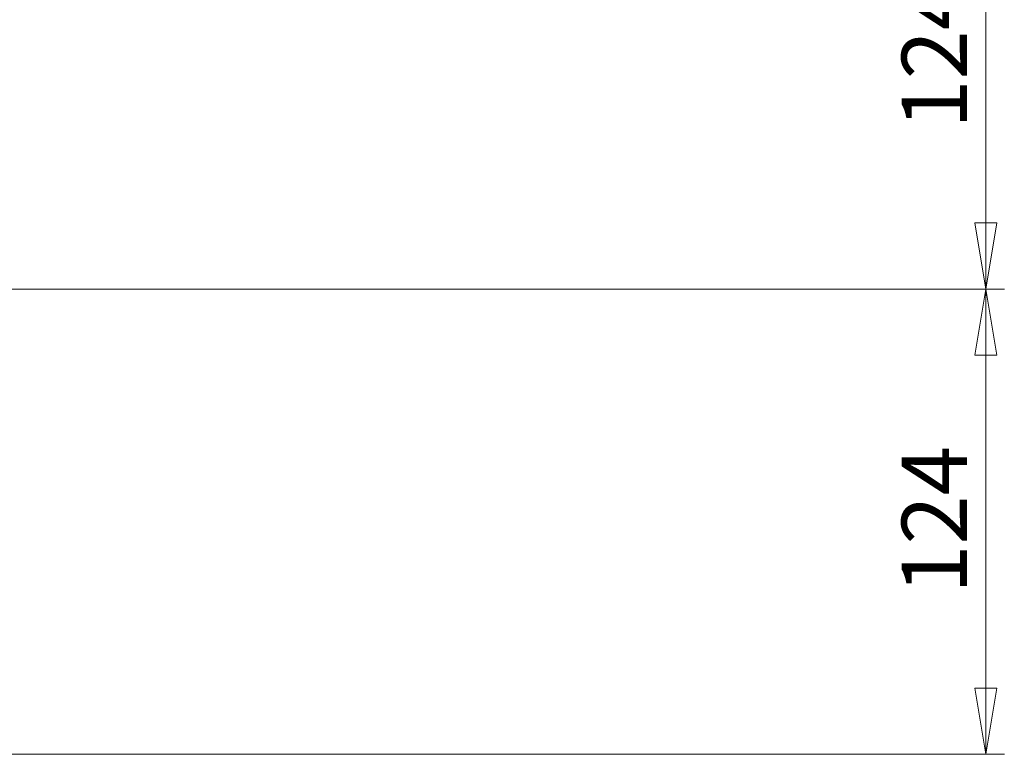
# Model space of a CAD drawing. Units: millimetres. Extents: x 20 to 833, y 20 to 574.
# Drawn here: x 266 to 371, y 242 to 321 of the extents above; entities that cross this region are included whole.
import ezdxf

# ---------------------------------------------------------------- set-up
doc = ezdxf.new("R2010")
doc.units = ezdxf.units.MM
doc.header["$LTSCALE"] = 2
doc.styles.add('SLDTEXTSTYLE0', font='TXT', dxfattribs={"width": 0.75})
doc.dimstyles.new('SLDDIMSTYLE1', dxfattribs={"dimtxt": 7, "dimasz": 7.112, "dimexe": 0, "dimexo": 0.0625, "dimgap": 1.75, "dimtad": 1, "dimdec": 0, "dimlfac": 2.5, "dimrnd": 1e-09, "dimzin": 12, "dimdsep": 46, "dimtxsty": 'SLDTEXTSTYLE0', "dimblk1": 'CLOSED', "dimblk2": 'CLOSED', "dimsah": 1, "dimcen": 0.09, "dimadec": 0, "dimazin": 3, "dimtfac": 1, "dimtdec": 0, "dimtofl": 0, "dimtmove": 0, "dimatfit": 3, "dimldrblk": 'CLOSED', "dimfxl": 1, "dimfrac": 2, "dimtolj": 1, "dimtzin": 12, "dimarcsym": 0})

# ---------------------------------------------------------------- blocks, each defined once
blk = doc.blocks.new('_Closed')
at = {"color": 0, "linetype": 'ByBlock', "lineweight": -2}
for p, q in [((-1, 0.166667), (0, 0)), ((-1, 0.166667), (-1, -0.166667)), ((0, 0), (-1, -0.166667)), ((0, 0), (-1, 0))]:
    blk.add_line(p, q, dxfattribs=at)
blk = doc.blocks.new('_D_6')
at = {"color": 7, "linetype": 'Continuous', "lineweight": 0}
for p, q in [((357.82, 342.24), (371.46, 342.24)), ((369.46, 342.24), (369.46, 292.24)), ((262.26, 292.24), (371.46, 292.24))]:
    blk.add_line(p, q, dxfattribs=at)
at = {"color": 7, "linetype": 'Continuous', "lineweight": 18, "xscale": 7.112, "yscale": 7.112}
for p, rotation in [((369.46, 342.24, -54.91), 90), ((369.46, 292.24, -54.91), 270)]:
    blk.add_blockref('_Closed', p, dxfattribs=dict(at, rotation=rotation))
at = {"color": 7, "linetype": 'Continuous', "lineweight": 18, "insert": (360.43, 309.48), "char_height": 7, "attachment_point": 1, "rotation": 90, "style": 'SLDTEXTSTYLE0'}
blk.add_mtext('124', dxfattribs=at)
blk = doc.blocks.new('_D_7')
at = {"color": 7, "linetype": 'Continuous', "lineweight": 0}
for p, q in [((262.26, 292.24), (371.46, 292.24)), ((369.46, 292.24), (369.46, 242.24)), ((261.7, 242.24), (371.46, 242.24))]:
    blk.add_line(p, q, dxfattribs=at)
at = {"color": 7, "linetype": 'Continuous', "lineweight": 18, "xscale": 7.112, "yscale": 7.112}
for p, rotation in [((369.46, 292.24, -54.91), 90), ((369.46, 242.24, -54.91), 270)]:
    blk.add_blockref('_Closed', p, dxfattribs=dict(at, rotation=rotation))
at = {"color": 7, "linetype": 'Continuous', "lineweight": 18, "insert": (360.43, 259.48), "char_height": 7, "attachment_point": 1, "rotation": 90, "style": 'SLDTEXTSTYLE0'}
blk.add_mtext('124', dxfattribs=at)

msp = doc.modelspace()

# ---------------------------------------------------------------- dimensions: what is measured, and where the dimension line sits
at = {"color": 7, "linetype": 'Continuous', "lineweight": 18}
for base, p1, p2, picture, middle in [((369.46, 292.24), (355.82, 342.24), (260.26, 292.24), '_D_6', (369.46, 317.24)), ((369.46, 242.24), (260.26, 292.24), (259.7, 242.24), '_D_7', (369.46, 267.24))]:
    dim = msp.add_linear_dim(base=base, p1=p1, p2=p2, angle=90, text='124', dimstyle='SLDDIMSTYLE1', dxfattribs=at)
    dim.commit()
    dim.dimension.update_dxf_attribs({"geometry": picture, "text_midpoint": middle, "dimtype": 160})

doc.saveas('drawing.dxf')
